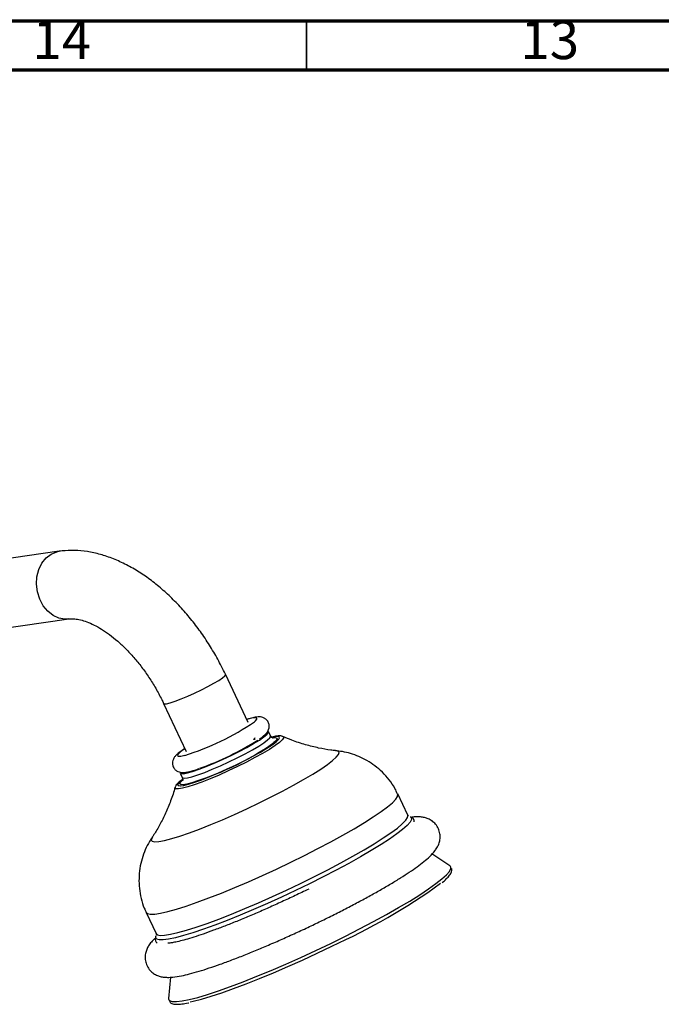
# Model space of a CAD drawing. Units: millimetres. Extents: x 5 to 995, y 5 to 995.
# Drawn here: x 321 to 386, y 894 to 995 of the extents above; entities that cross this region are included whole.
import ezdxf

# ---------------------------------------------------------------- set-up
doc = ezdxf.new("R2010")
doc.units = ezdxf.units.MM
doc.styles.add('SLDTEXTSTYLE0', font='TXT', dxfattribs={"width": 0.75})

msp = doc.modelspace()

# ---------------------------------------------------------------- linework, layer by layer
at = {"color": 5, "linetype": 'Continuous', "lineweight": 70}
for p, q in [((5, 995), (995, 995)), ((10, 990), (990, 990))]:
    msp.add_line(p, q, dxfattribs=at)
at = {"color": 5, "linetype": 'Continuous', "lineweight": 35}
msp.add_line((350, 990), (350, 995), dxfattribs=at)
at = {"color": 7, "linetype": 'Continuous', "lineweight": 25}
for p, q in [((324.64, 940.66), (317.14, 939.58)), ((318.14, 932.65), (325.64, 933.73)), ((344.01, 923.12), (341.68, 928.07)), ((335.35, 925.08), (337.68, 920.14)), ((346.32, 921.74), (346.11, 922.19)), ((344.73, 921.39), (344.62, 921.39)), ((346.61, 921.57), (346.72, 921.58)), ((337.06, 917.93), (337.27, 917.48)), ((336.52, 916.46), (336.53, 916.49)), ((360.36, 913.64), (359.35, 915.8)), ((360.63, 913.47), (360.64, 913.46)), ((364.67, 908.44), (362.85, 909.65)), ((333.56, 903.65), (334.58, 901.49)), ((334.55, 901.18), (334.59, 901.3)), ((336.07, 897.02), (335.85, 894.86))]:
    msp.add_line(p, q, dxfattribs=at)
at = {"color": 8, "linetype": 'Continuous', "lineweight": 25, "flags": 128}
for points in [[(325.64, 933.73), (325.24, 933.71), (324.62, 933.82), (324.02, 934.09), (323.48, 934.53), (323.02, 935.09), (322.66, 935.76), (322.43, 936.51), (322.34, 937.29), (322.38, 938.06), (322.57, 938.79), (322.88, 939.44), (323.31, 939.98), (323.83, 940.37), (324.41, 940.61), (324.64, 940.66)], [(335.35, 925.08), (335.43, 925.04), (335.66, 925.05), (336.04, 925.14), (336.55, 925.31), (337.15, 925.53), (337.82, 925.81), (338.52, 926.13), (339.23, 926.46), (339.9, 926.81), (340.5, 927.14), (341, 927.44), (341.38, 927.7), (341.61, 927.91), (341.69, 928.04), (341.68, 928.06)], [(344.66, 923.2), (344.76, 923.28), (344.91, 923.47), (344.89, 923.58), (344.71, 923.61), (344.37, 923.56), (343.88, 923.43), (343.87, 923.42)], [(337.28, 917.48), (337.29, 917.46), (337.46, 917.41), (337.79, 917.45), (338.26, 917.57), (338.85, 917.76), (339.56, 918.01), (340.34, 918.33), (341.18, 918.69), (342.04, 919.08), (342.9, 919.49), (343.71, 919.91), (344.45, 920.32), (345.1, 920.7), (345.62, 921.04), (346.01, 921.33), (346.25, 921.56), (346.33, 921.71), (346.32, 921.74)], [(347.58, 921.68), (347.62, 921.66), (347.64, 921.53), (347.5, 921.33), (347.21, 921.07), (346.77, 920.75), (346.19, 920.37), (345.49, 919.96), (344.7, 919.52), (343.83, 919.06), (342.91, 918.61)], [(347.16, 921.43), (347.23, 921.56), (347.18, 921.67), (346.96, 921.69), (346.62, 921.65)], [(346.72, 921.58), (346.79, 921.58), (346.97, 921.53), (346.98, 921.41), (346.83, 921.22), (346.66, 921.06)], [(337.54, 920.44), (337.45, 920.38), (337.07, 920.1), (336.84, 919.88), (336.77, 919.73), (336.87, 919.66), (337.13, 919.67), (337.53, 919.76)], [(345.14, 914.88), (346.37, 915.49), (347.55, 916.09), (348.67, 916.7), (349.7, 917.28), (350.63, 917.83), (351.45, 918.34), (352.13, 918.81), (352.66, 919.22), (353.05, 919.57), (353.27, 919.85), (353.33, 920.05), (353.22, 920.18), (353.03, 920.23)], [(342.91, 918.61), (341.97, 918.16), (341.03, 917.74), (340.12, 917.35), (339.27, 917.02), (338.5, 916.74), (337.83, 916.52), (337.28, 916.38), (336.87, 916.31), (336.62, 916.32), (336.51, 916.41), (336.52, 916.46)], [(337.18, 917.21), (337.14, 917.18), (336.89, 916.94), (336.78, 916.76), (336.84, 916.66), (337.06, 916.63), (337.1, 916.63)], [(337.67, 916.8), (337.37, 916.75), (337.12, 916.76), (337.03, 916.84), (337.09, 917), (337.26, 917.18)], [(348.38, 908.8), (349.79, 909.5), (351.17, 910.2), (352.48, 910.9), (353.72, 911.58), (354.87, 912.24), (355.92, 912.86), (356.84, 913.45), (357.63, 913.99), (358.29, 914.47), (358.79, 914.9), (359.14, 915.26), (359.33, 915.55), (359.36, 915.77), (359.35, 915.8)], [(334.17, 911.34), (334.14, 911.29), (334.08, 911.08), (334.18, 910.95), (334.45, 910.9), (334.88, 910.93), (335.46, 911.04), (336.18, 911.23), (337.02, 911.49), (337.99, 911.82), (339.04, 912.21), (340.18, 912.66), (341.38, 913.16), (342.62, 913.71), (343.88, 914.28), (345.14, 914.88)], [(360.64, 913.46), (360.72, 913.38), (360.74, 913.18), (360.6, 912.91), (360.3, 912.57), (359.84, 912.17), (359.24, 911.7), (358.5, 911.18), (357.63, 910.61), (356.63, 910), (355.53, 909.36), (354.33, 908.69), (353.05, 908), (351.7, 907.3), (350.31, 906.6), (348.88, 905.91), (347.44, 905.24), (346, 904.58), (344.58, 903.96), (343.19, 903.38), (341.87, 902.84), (340.61, 902.36), (339.43, 901.94), (338.36, 901.58), (337.4, 901.29), (336.56, 901.07), (335.86, 900.92), (335.3, 900.85), (334.89, 900.86), (334.64, 900.94), (334.54, 901.1), (334.55, 901.18)], [(349.39, 906.64), (350.81, 907.34), (352.19, 908.04), (353.5, 908.74), (354.74, 909.42), (355.89, 910.07), (356.94, 910.7), (357.86, 911.29), (358.65, 911.83), (359.31, 912.31), (359.81, 912.74), (360.16, 913.1), (360.35, 913.39), (360.37, 913.61), (360.36, 913.64)], [(333.56, 903.65), (333.69, 903.54), (333.98, 903.47), (334.44, 903.49), (335.04, 903.58), (335.79, 903.75), (336.67, 904), (337.67, 904.31), (338.79, 904.7), (340, 905.15), (341.29, 905.65), (342.65, 906.21), (344.05, 906.81), (345.49, 907.45), (346.93, 908.11), (348.38, 908.8)], [(352.47, 900.49), (353.98, 901.24), (355.44, 901.98), (356.85, 902.72), (358.19, 903.45), (359.43, 904.16), (360.57, 904.83), (361.6, 905.47), (362.5, 906.07), (363.26, 906.61), (363.87, 907.09), (364.33, 907.52), (364.63, 907.87), (364.77, 908.15), (364.77, 908.3)], [(334.58, 901.49), (334.71, 901.38), (335, 901.31), (335.45, 901.33), (336.06, 901.42), (336.8, 901.59), (337.69, 901.83), (338.69, 902.15), (339.8, 902.53), (341.02, 902.98), (342.31, 903.49), (343.67, 904.05), (345.07, 904.65), (346.51, 905.29), (347.95, 905.95), (349.39, 906.64)], [(335.89, 894.7), (335.96, 894.63), (336.23, 894.54), (336.66, 894.53), (337.24, 894.59), (337.98, 894.74), (338.85, 894.96), (339.85, 895.26), (340.97, 895.63), (342.2, 896.07), (343.51, 896.56), (344.91, 897.12), (346.37, 897.72), (347.87, 898.37), (349.4, 899.05), (350.94, 899.76), (352.47, 900.49)]]:
    msp.add_lwpolyline(points, dxfattribs=at)
at = {"color": 7, "linetype": 'Continuous', "lineweight": 25, "flags": 128}
for points in [[(342.26, 919.73), (343.1, 920.15), (343.88, 920.57), (344.58, 920.96), (345.17, 921.32), (345.63, 921.64), (345.94, 921.9), (346.1, 922.09), (346.11, 922.19)], [(337.1, 916.63), (337.42, 916.68), (337.92, 916.8), (338.55, 917), (339.28, 917.26), (340.1, 917.58), (340.97, 917.95), (341.88, 918.36), (342.79, 918.79), (343.67, 919.23), (344.51, 919.67), (345.27, 920.09), (345.93, 920.48), (346.47, 920.84), (346.87, 921.14), (347.13, 921.39), (347.16, 921.43)], [(337.06, 917.93), (337.14, 917.88), (337.39, 917.87), (337.79, 917.95), (338.33, 918.1), (338.98, 918.33), (339.73, 918.61), (340.55, 918.95), (341.4, 919.33), (342.26, 919.73)], [(364.77, 908.3), (364.74, 908.36), (364.67, 908.44)], [(338.09, 894.49), (338.37, 894.56), (339.23, 894.78), (340.21, 895.07), (341.31, 895.43), (342.51, 895.86), (343.8, 896.34), (345.17, 896.89), (346.6, 897.48), (348.07, 898.11), (349.57, 898.78), (351.07, 899.48), (352.58, 900.2)], [(335.85, 894.86), (335.85, 894.8), (335.89, 894.7)]]:
    msp.add_lwpolyline(points, dxfattribs=at)
at = {"color": 7, "linetype": 'Continuous', "lineweight": 25}
for centre, radius, start, end in [((329.91, 944.67), 26.05, 286.9893, 304.4855), ((329.5, 945.66), 29.99, 285.8159, 304.908), ((329, 946.66), 29.97, 289.6544, 302.2949), ((326.12, 958.81), 64.31, 294.2923, 305.7896)]:
    msp.add_arc(centre, radius, start, end, dxfattribs=at)
for points, knots in [([(341.68, 928.07), (341.55, 928.33), (341.18, 929.1), (340.5, 930.34), (339.61, 931.76), (338.64, 933.11), (337.6, 934.39), (336.49, 935.58), (335.33, 936.68), (334.11, 937.68), (332.85, 938.55), (331.55, 939.3), (330.22, 939.91), (328.88, 940.36), (327.55, 940.66), (326.23, 940.78), (325.27, 940.74), (324.74, 940.67), (324.64, 940.66)], [0, 0, 0, 0, 0.036107, 0.103132, 0.170178, 0.2373, 0.304571, 0.372078, 0.439899, 0.508101, 0.576714, 0.645705, 0.714894, 0.783834, 0.851963, 0.918673, 0.983526, 1, 1, 1, 1]), ([(325.64, 933.73), (325.7, 933.74), (325.87, 933.76), (326.25, 933.75), (326.81, 933.66), (327.48, 933.45), (328.22, 933.13), (329, 932.7), (329.82, 932.14), (330.65, 931.46), (331.49, 930.68), (332.32, 929.79), (333.11, 928.81), (333.86, 927.75), (334.55, 926.63), (335.04, 925.73), (335.29, 925.21), (335.35, 925.08)], [0, 0, 0, 0, 0.036485, 0.106922, 0.181675, 0.253138, 0.323569, 0.393975, 0.464766, 0.53618, 0.608265, 0.680965, 0.754174, 0.82776, 0.901584, 0.975498, 1, 1, 1, 1]), ([(345.19, 921.44), (345.31, 921.52), (345.59, 921.73), (345.85, 921.96), (346.06, 922.25), (346.17, 922.56), (346.18, 922.91), (346.04, 923.26), (345.79, 923.51), (345.52, 923.65), (345.26, 923.7), (345.01, 923.7), (344.68, 923.66), (344.31, 923.57), (343.99, 923.47), (343.87, 923.43)], [0, 0, 0, 0, 0.102556, 0.241119, 0.312182, 0.367712, 0.424695, 0.48311, 0.540508, 0.591318, 0.643871, 0.706343, 0.795613, 0.924115, 1, 1, 1, 1]), ([(344.61, 921.39), (344.63, 921.42), (344.67, 921.48), (344.71, 921.54), (344.73, 921.57)], [0, 0, 0, 0, 0.501832, 1, 1, 1, 1]), ([(344.64, 921.35), (344.63, 921.36), (344.62, 921.38), (344.62, 921.4), (344.61, 921.4)], [0, 0, 0, 0, 0.812983, 1, 1, 1, 1]), ([(346.57, 921.53), (346.57, 921.53), (346.59, 921.52), (346.52, 921.53), (346.37, 921.62), (346.34, 921.72), (346.34, 921.75)], [0, 0, 0, 0, 0.081252, 0.478261, 0.873669, 1, 1, 1, 1]), ([(347.56, 921.68), (347.53, 921.69), (347.41, 921.74), (347.22, 921.75), (346.91, 921.73), (346.64, 921.68), (346.44, 921.62), (346.43, 921.62)], [0, 0, 0, 0, 0.081132, 0.285259, 0.594574, 0.977663, 1, 1, 1, 1]), ([(352.97, 920.24), (352.81, 920.26), (352.24, 920.31), (351.21, 920.5), (349.87, 920.83), (348.64, 921.23), (347.88, 921.56), (347.58, 921.7)], [0, 0, 0, 0, 0.091945, 0.321869, 0.568811, 0.827629, 1, 1, 1, 1]), ([(337.53, 920.45), (337.4, 920.36), (337.1, 920.16), (336.79, 919.92), (336.54, 919.68), (336.36, 919.42), (336.26, 919.1), (336.26, 918.74), (336.42, 918.4), (336.67, 918.16), (336.94, 918.04), (337.19, 917.99), (337.46, 917.99), (337.79, 918.04), (338.24, 918.15), (338.66, 918.28), (338.93, 918.38), (338.99, 918.4)], [0, 0, 0, 0, 0.081898, 0.193173, 0.271897, 0.338582, 0.38638, 0.435717, 0.486174, 0.534695, 0.578387, 0.624278, 0.679809, 0.76114, 0.870189, 0.972549, 1, 1, 1, 1]), ([(359.33, 915.79), (359.24, 915.98), (359.01, 916.5), (358.48, 917.25), (357.79, 918.04), (357.02, 918.69), (356.21, 919.23), (355.37, 919.65), (354.52, 919.95), (353.71, 920.15), (353.19, 920.2), (352.96, 920.23)], [0, 0, 0, 0, 0.075556, 0.207275, 0.334228, 0.456921, 0.575668, 0.690659, 0.801928, 0.909425, 1, 1, 1, 1]), ([(337.31, 917.32), (337.22, 917.25), (336.97, 917.07), (336.76, 916.86), (336.61, 916.69), (336.56, 916.56), (336.55, 916.53)], [0, 0, 0, 0, 0.246422, 0.663757, 0.901251, 1, 1, 1, 1]), ([(337.26, 917.48), (337.28, 917.42), (337.34, 917.28), (337.28, 917.15), (337.28, 917.15), (337.28, 917.15)], [0, 0, 0, 0, 0.328674, 0.713267, 1, 1, 1, 1]), ([(336.53, 916.5), (336.53, 916.49), (336.41, 916.01), (336.09, 915.11), (335.57, 913.83), (334.99, 912.67), (334.52, 911.86), (334.25, 911.47), (334.19, 911.38)], [0, 0, 0, 0, 0.0045245, 0.2545297, 0.4959427, 0.7262933, 0.9424762, 1, 1, 1, 1]), ([(351.77, 902.92), (352.01, 903.04), (352.71, 903.38), (353.84, 903.95), (355.14, 904.63), (356.39, 905.31), (357.56, 905.96), (358.65, 906.6), (359.65, 907.21), (360.55, 907.8), (361.35, 908.35), (362.05, 908.88), (362.66, 909.41), (363.09, 909.88), (363.4, 910.34), (363.59, 910.75), (363.69, 911.21), (363.68, 911.73), (363.53, 912.25), (363.24, 912.71), (362.86, 913.05), (362.46, 913.27), (362.06, 913.4), (361.64, 913.46), (361.24, 913.47), (360.95, 913.44), (360.81, 913.42)], [0, 0, 0, 0, 0.028853, 0.083766, 0.138739, 0.193792, 0.248969, 0.30433, 0.359969, 0.416042, 0.472828, 0.530885, 0.591509, 0.658442, 0.693112, 0.721447, 0.747562, 0.772724, 0.797652, 0.824088, 0.848886, 0.873429, 0.899458, 0.929361, 0.967189, 1, 1, 1, 1]), ([(360.45, 913.54), (360.44, 913.54), (360.42, 913.55), (360.39, 913.61), (360.38, 913.64)], [0, 0, 0, 0, 0.459611, 1, 1, 1, 1]), ([(361.04, 912.95), (361.04, 913), (361.04, 913.15), (360.9, 913.33), (360.79, 913.39), (360.75, 913.41)], [0, 0, 0, 0, 0.242598, 0.764728, 1, 1, 1, 1]), ([(334.21, 911.38), (334.11, 911.23), (333.83, 910.83), (333.46, 910.08), (333.12, 909.16), (332.9, 908.18), (332.81, 907.15), (332.85, 906.12), (333.03, 905.09), (333.28, 904.26), (333.51, 903.81), (333.58, 903.66)], [0, 0, 0, 0, 0.069167, 0.187552, 0.309301, 0.433389, 0.559038, 0.685676, 0.812954, 0.940625, 1, 1, 1, 1]), ([(363.91, 906.72), (364.06, 906.85), (364.36, 907.12), (364.68, 907.48), (364.85, 907.78), (364.92, 908.02), (364.87, 908.13), (364.86, 908.15)], [0, 0, 0, 0, 0.229834, 0.494111, 0.766126, 0.950175, 1, 1, 1, 1]), ([(350.23, 906.06), (349.99, 905.95), (349.31, 905.61), (348.16, 905.07), (346.79, 904.44), (345.44, 903.84), (344.12, 903.27), (342.83, 902.74), (341.61, 902.26), (340.46, 901.82), (339.4, 901.44), (338.44, 901.13), (337.6, 900.87), (336.89, 900.69), (336.35, 900.57), (336, 900.52), (335.82, 900.51), (335.8, 900.51), (335.8, 900.51)], [0, 0, 0, 0, 0.037209, 0.107996, 0.178813, 0.249607, 0.320343, 0.390981, 0.461471, 0.531741, 0.601688, 0.671154, 0.739884, 0.80745, 0.873118, 0.927676, 0.975902, 1, 1, 1, 1]), ([(334.45, 900.99), (334.33, 900.87), (334.1, 900.65), (333.83, 900.29), (333.62, 899.9), (333.48, 899.46), (333.44, 898.97), (333.53, 898.43), (333.77, 897.93), (334.13, 897.53), (334.53, 897.27), (334.93, 897.11), (335.34, 897.03), (335.79, 897), (336.38, 897.03), (337.11, 897.15), (338, 897.36), (338.95, 897.62), (340.01, 897.96), (341.14, 898.35), (342.34, 898.79), (343.61, 899.28), (344.92, 899.82), (346.28, 900.39), (347.67, 901), (349.07, 901.63), (350.44, 902.28), (351.34, 902.71), (351.77, 902.92)], [0, 0, 0, 0, 0.036569, 0.069886, 0.096093, 0.119823, 0.142267, 0.164293, 0.188415, 0.21076, 0.232318, 0.25458, 0.279347, 0.309499, 0.350383, 0.410508, 0.46063, 0.513518, 0.564338, 0.61414, 0.663391, 0.712315, 0.761033, 0.809618, 0.858118, 0.906566, 0.954988, 1, 1, 1, 1]), ([(334.51, 901.06), (334.5, 901), (334.48, 900.86), (334.54, 900.64), (334.65, 900.56), (334.68, 900.53)], [0, 0, 0, 0, 0.322137, 0.795415, 1, 1, 1, 1]), ([(334.57, 901.49), (334.58, 901.47), (334.63, 901.41), (334.6, 901.32), (334.61, 901.34), (334.61, 901.34)], [0, 0, 0, 0, 0.23851, 0.857639, 1, 1, 1, 1]), ([(335.95, 894.54), (335.99, 894.49), (336.08, 894.36), (336.33, 894.28), (336.68, 894.24), (337.21, 894.28), (337.65, 894.34), (337.93, 894.4), (337.94, 894.41)], [0, 0, 0, 0, 0.119283, 0.284858, 0.494539, 0.745494, 0.986704, 1, 1, 1, 1])]:
    msp.add_open_spline(points, degree=3, knots=knots, dxfattribs=at)

# ---------------------------------------------------------------- texts
at = {"color": 7, "linetype": 'Continuous', "lineweight": 0, "char_height": 3.969, "attachment_point": 2, "style": 'SLDTEXTSTYLE0'}
for s, insert in [('14', (324.92, 995.06)), ('13', (374.92, 995.06))]:
    msp.add_mtext(s, dxfattribs=dict(at, insert=insert))

doc.saveas('drawing.dxf')
